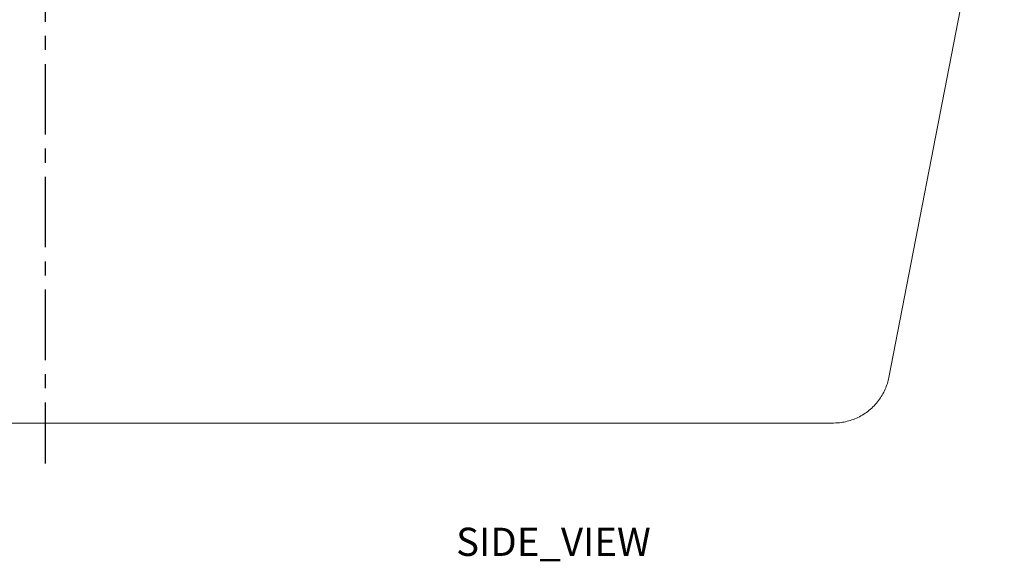
# Model space of a CAD drawing. Units: inches. Extents: x 650 to 3349, y 151 to 2238.
# Drawn here: x 1478 to 2351, y 151 to 631 of the extents above; entities that cross this region are included whole.
import ezdxf

# ---------------------------------------------------------------- set-up
doc = ezdxf.new("R2010")
doc.units = ezdxf.units.IN
doc.header["$MEASUREMENT"] = 0
doc.linetypes.add('CENTER', pattern=[2, 1.25, -0.25, 0.25, -0.25])
doc.layers.add('Center', color=1, linetype='CENTER')
doc.styles.get("Standard").update_dxf_attribs({"font": 'arial.ttf'})

msp = doc.modelspace()

# ---------------------------------------------------------------- linework, layer by layer
at = {"color": 7, "linetype": 'Continuous', "lineweight": 15}
for p, q in [((2248.38, 313.63), (2350.76, 840.41)), ((2248.38, 313.63), (2350.72, 840.1)), ((2248.38, 313.63), (2248.38, 313.63)), ((1500.37, 273.17), (799.51, 273.27)), ((1500.37, 273.17), (2159.07, 273.17))]:
    msp.add_line(p, q, dxfattribs=at)
at = {"color": 7, "linetype": 'Continuous', "lineweight": 15, "flags": 128}
msp.add_lwpolyline([(2159.07, 273.17), (2059.07, 273.17), (1859.07, 273.17), (1679.72, 273.17), (1500.37, 273.17)], dxfattribs=at)
at = {"color": 7, "linetype": 'Continuous', "lineweight": 15}
for points, knots in [([(2199.3, 273.17), (2202.37, 273.31), (2205.34, 273.42), (2210.15, 274.27), (2215.62, 275.79), (2221, 278), (2226.17, 280.87), (2231.01, 284.36), (2235.41, 288.41), (2239.27, 292.94), (2242.54, 297.83), (2245.15, 302.98), (2247.16, 308.25), (2247.98, 311.86), (2248.38, 313.63)], [0, 0, 0, 0, 0.050606, 0.133054, 0.217926, 0.304762, 0.393026, 0.482127, 0.571437, 0.660321, 0.748161, 0.834382, 0.918472, 1, 1, 1, 1]), ([(2199.3, 273.17), (2199.21, 273.17), (2199.05, 273.17), (2197.96, 273.17), (2196.6, 273.17), (2194.98, 273.17), (2193.24, 273.17), (2191.36, 273.17), (2189.32, 273.17), (2186.67, 273.17), (2183.74, 273.17), (2180.63, 273.17), (2177.48, 273.17), (2173.8, 273.17), (2169.51, 273.17), (2164.54, 273.17), (2160.96, 273.17), (2159.07, 273.17)], [0, 0, 0, 0, 0.094176, 0.17393, 0.238199, 0.298984, 0.360785, 0.404994, 0.456854, 0.516908, 0.587372, 0.639363, 0.697065, 0.760264, 0.83098, 0.910942, 1, 1, 1, 1])]:
    msp.add_open_spline(points, degree=3, knots=knots, dxfattribs=at)
at = {"layer": 'Center', "color": 9, "ltscale": 50}
msp.add_line((1500.37, 991.46), (1500.37, 237.4), dxfattribs=at)

# ---------------------------------------------------------------- texts
at = {"color": 7, "linetype": 'Continuous', "insert": (1864.71, 180.35), "char_height": 25, "width": 50.4312, "attachment_point": 1, "line_spacing_factor": 0.9}
msp.add_mtext('SIDE_VIEW', dxfattribs=at)

doc.saveas('drawing.dxf')
